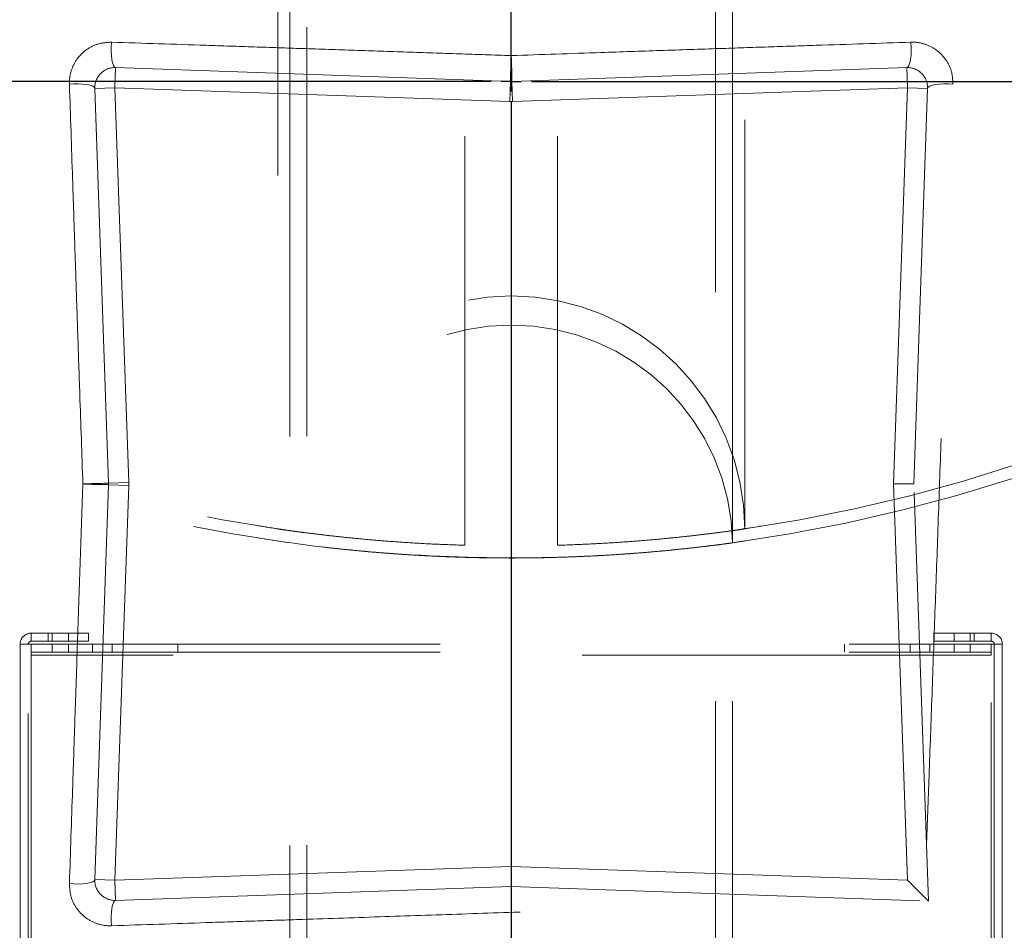
# Model space of a CAD drawing. Units: inches. Extents: x 0.3 to 7.9, y 0.2 to 11.3.
# Drawn here: x 2.4 to 2.7, y 4.2 to 4.4 of the extents above; entities that cross this region are included whole.
import ezdxf

# ---------------------------------------------------------------- set-up
doc = ezdxf.new("R2010")
doc.units = ezdxf.units.IN
doc.header["$MEASUREMENT"] = 0
doc.linetypes.add('HIDDEN', pattern=[0.07500000000000001, 0.05, -0.025])
doc.layers.add('FORMAT', color=7, linetype='Continuous')

# ---------------------------------------------------------------- blocks, each defined once
blk = doc.blocks.new('SW_CENTERMARKSYMBOL_0')
at = {"layer": 'FORMAT', "color": 0}
for p, q in [((0, 0.004921259842519689), (0, 0.5644191925177048)), ((0, 0), (0, 0.002460629921259571)), ((-0.004921259842519689, 0), (-0.5644191925177048, 0)), ((0, 0), (-0.002460629921259571, 0)), ((0, 0), (0, -0.002460629921260118)), ((0, 0), (0.002460629921259571, 0)), ((0.004921259842519689, 0), (0.5644191925177048, 0)), ((0, -0.004921259842519689), (0, -0.5644191925177048))]:
    blk.add_line(p, q, dxfattribs=at)

msp = doc.modelspace()

# ---------------------------------------------------------------- linework, layer by layer
at = {"color": 7, "linetype": 'HIDDEN', "lineweight": 18}
for p, q in [((2.504921165976937, 4.791170463946276), (2.504921165976937, 4.126436113993176)), ((2.509085308920608, 4.791195250402607), (2.509085308920608, 4.126384208199286)), ((2.6090247395687, 4.126436113993176), (2.6090247395687, 4.791179574105962)), ((2.61318888251237, 4.126436113993176), (2.61318888251237, 4.791199516486309)), ((2.504921165976937, 4.657932176985302), (2.504921165976937, 4.265140080874009)), ((2.61318888251237, 4.26513337116547), (2.61318888251237, 4.657932176985302)), ((2.501968410071425, 4.65497942107979), (2.501968410071425, 4.268541502954349)), ((2.547756002198166, 4.264542542668135), (2.547756002198166, 4.65497942107979)), ((2.570354046291142, 4.264542542668135), (2.570354046291142, 4.65497942107979)), ((2.616141638417882, 4.26854156016128), (2.616141638417882, 4.65497942107979)), ((2.462342565345705, 4.381330029389703), (2.462170815854059, 4.376411767445711)), ((2.558883274753008, 4.377958753529921), (2.462342565345705, 4.381330029389703)), ((2.655767483143603, 4.381330029389702), (2.5592267737363, 4.377958753529921)), ((2.655939232635249, 4.376411767445711), (2.655767483143603, 4.381330029389702)), ((2.558883274753008, 4.377958753529921), (2.558711525261361, 4.373040491585929)), ((2.5592267737363, 4.377958753529921), (2.559398523227946, 4.373040491585929)), ((2.457252553910068, 4.376240017954065), (2.462170815854059, 4.376411767445711)), ((2.457252553910068, 4.376240017954065), (2.46062382976985, 4.279699308546762)), ((2.465542091713842, 4.279871058038409), (2.462170815854059, 4.376411767445711)), ((2.462170815854059, 4.376411767445711), (2.558711525261361, 4.373040491585929)), ((2.559398523227946, 4.373040491585929), (2.655939232635249, 4.376411767445711)), ((2.655939232635249, 4.376411767445711), (2.65255596152665, 4.279527559055117)), ((2.655939232635249, 4.376411767445711), (2.66085749457924, 4.376240017954065)), ((2.65748022109505, 4.279527559055117), (2.66085749457924, 4.376240017954065)), ((2.46062382976985, 4.27935580956347), (2.457252553910069, 4.182815100156168)), ((2.46062382976985, 4.279699308546762), (2.465542091713842, 4.279871058038409)), ((2.46062382976985, 4.27935580956347), (2.465542091713842, 4.279184060071825)), ((2.462170815854061, 4.182643350664522), (2.465542091713842, 4.279184060071825)), ((2.65255596152665, 4.279527559055118), (2.65748022109505, 4.279527559055118)), ((2.65255596152665, 4.279527559055117), (2.655939232635248, 4.182643350664522)), ((2.661041673360044, 4.177540909939727), (2.65748022109505, 4.279527559055117)), ((2.61318126889315, 4.265139272395719), (2.61313831075827, 4.26513337116547)), ((2.441669788024181, 4.241075090371127), (2.441669788024181, 4.243043594308135)), ((2.445866047866701, 4.243043594308135), (2.441669788024181, 4.243043594308135)), ((2.445866047866701, 4.241075090371127), (2.445866047866701, 4.243043594308135)), ((2.445866047866701, 4.243043594308135), (2.45570856755174, 4.243043594308135)), ((2.446850299835205, 4.243043594308135), (2.446850299835205, 4.241075090371127)), ((2.450787307709221, 4.241075090371127), (2.450787307709221, 4.243043594308135)), ((2.45570856755174, 4.243043594308135), (2.45570856755174, 4.241075090371127)), ((2.662401480937567, 4.241075090371127), (2.662401480937567, 4.243043594308135)), ((2.662401480937567, 4.243043594308135), (2.672244000622606, 4.243043594308135)), ((2.667322740780087, 4.243043594308135), (2.667322740780087, 4.241075090371127)), ((2.671259748654103, 4.241075090371127), (2.671259748654103, 4.243043594308135)), ((2.672244000622606, 4.243043594308135), (2.672244000622606, 4.241075090371127)), ((2.672244000622606, 4.243043594308135), (2.676440260465126, 4.243043594308135)), ((2.676440260465126, 4.241075090371127), (2.676440260465126, 4.243043594308135)), ((2.438976284087173, 4.240350090371128), (2.438976284087173, 3.92342095651286)), ((2.438976284087173, 4.240350090371128), (2.441669788024182, 4.240350090371128)), ((2.440944788024181, 3.92342095651286), (2.440944788024181, 4.240350090371128)), ((2.445866047866701, 4.241075090371127), (2.441669788024181, 4.241075090371127)), ((2.441669788024181, 4.240350090371128), (2.676440260465126, 4.240350090371127)), ((2.441669788024182, 4.240350090371128), (2.441669788024182, 4.237656586434119)), ((2.45570856755174, 4.241075090371127), (2.445866047866701, 4.241075090371127)), ((2.446850299835205, 4.240350090371128), (2.446850299835205, 4.23838158643412)), ((2.450787307709221, 4.23838158643412), (2.450787307709221, 4.240350090371128)), ((2.456718694037738, 4.240350090371128), (2.456718694037738, 4.23838158643412)), ((2.461512879662077, 4.23838158643412), (2.461512879662077, 4.240350090371128)), ((2.477553868630893, 4.240350090371127), (2.477553868630893, 4.238381586434119)), ((2.640556179858415, 4.240350090371128), (2.640556179858415, 4.23838158643412)), ((2.656597168827231, 4.240350090371128), (2.656597168827231, 4.23838158643412)), ((2.66139135445157, 4.23838158643412), (2.66139135445157, 4.240350090371128)), ((2.672244000622606, 4.241075090371127), (2.662401480937567, 4.241075090371127)), ((2.667322740780087, 4.240350090371128), (2.667322740780087, 4.23838158643412)), ((2.671259748654103, 4.23838158643412), (2.671259748654103, 4.240350090371128)), ((2.672244000622606, 4.241075090371127), (2.676440260465126, 4.241075090371127)), ((2.676440260465126, 4.240350090371127), (2.679133764402134, 4.240350090371127)), ((2.676440260465126, 4.240350090371127), (2.676440260465126, 4.237656586434119)), ((2.677165260465126, 4.240350090371127), (2.677165260465126, 3.92342095651286)), ((2.679133764402134, 4.240350090371127), (2.679133764402134, 3.92342095651286)), ((2.441669788024181, 4.238381586434119), (2.676440260465126, 4.238381586434119)), ((2.676440260465126, 4.237656586434119), (2.441669788024182, 4.237656586434119)), ((2.441669788024182, 4.237656586434119), (2.441669788024182, 3.926114460449868)), ((2.676440260465126, 3.926114460449868), (2.676440260465126, 4.237656586434119)), ((2.559055024244654, 4.186026621773121), (2.462170815854061, 4.182643350664522)), ((2.559055024244667, 4.186026621773121), (2.559055024244667, 4.181102362204721)), ((2.655939232635248, 4.182643350664522), (2.559055024244654, 4.186026621773121)), ((2.457252553910069, 4.182815100156168), (2.462170815854061, 4.182643350664522)), ((2.462170815854061, 4.182643350664522), (2.462342565345707, 4.177725088720531)), ((2.655939232635248, 4.182643350664522), (2.661041673360044, 4.177540909939727)), ((2.462342565345707, 4.177725088720531), (2.559055024244654, 4.181102362204721)), ((2.559055024244654, 4.181102362204721), (2.661041673360044, 4.177540909939727))]:
    msp.add_line(p, q, dxfattribs=at)
at = {"color": 7, "linetype": 'HIDDEN', "lineweight": 18, "flags": 128}
for points in [[(2.461343167045103, 4.387542934295846), (2.46126352753697, 4.386434313250986), (2.461248927544204, 4.385316019278249), (2.461300126249804, 4.38424620239083), (2.461414461379378, 4.38328049184869), (2.461585987636378, 4.382469103500379), (2.461805785850756, 4.381854228616095), (2.462062426765645, 4.38146783998967), (2.462342565345705, 4.381330029389703)], [(2.656766881444205, 4.387542934295846), (2.656846520952338, 4.386434313250986), (2.656861120945103, 4.385316019278249), (2.656809922239503, 4.38424620239083), (2.656695587109931, 4.38328049184869), (2.65652406085293, 4.382469103500379), (2.656304262638552, 4.381854228616095), (2.656047621723662, 4.38146783998967), (2.655767483143603, 4.381330029389702)], [(2.451039649003925, 4.377239416254668), (2.452148270048784, 4.377319055762801), (2.453266564021522, 4.377333655755566), (2.454336380908941, 4.377282457049966), (2.455302091451081, 4.377168121920393), (2.456113479799391, 4.376996595663392), (2.456728354683676, 4.376776797449015), (2.457114743310101, 4.376520156534125), (2.457252553910068, 4.376240017954065)], [(2.667070399485383, 4.377239416254668), (2.665961778440524, 4.377319055762801), (2.664843484467787, 4.377333655755566), (2.663773667580367, 4.377282457049966), (2.662807957038227, 4.377168121920394), (2.661996568689917, 4.376996595663392), (2.661381693805632, 4.376776797449015), (2.660995305179207, 4.376520156534125), (2.66085749457924, 4.376240017954065)], [(2.451039649003926, 4.181815701855566), (2.452148270048785, 4.181736062347434), (2.453266564021523, 4.181721462354668), (2.454336380908942, 4.181772661060267), (2.455302091451082, 4.18188699618984), (2.456113479799392, 4.182058522446841), (2.456728354683677, 4.18227832066122), (2.457114743310102, 4.182534961576109), (2.457252553910069, 4.182815100156168)], [(2.461343167045104, 4.171512183814388), (2.461263527536972, 4.172620804859247), (2.461248927544206, 4.173739098831985), (2.461300126249806, 4.174808915719404), (2.461414461379379, 4.175774626261544), (2.461585987636379, 4.176586014609854), (2.461805785850757, 4.177200889494139), (2.462062426765647, 4.177587278120564), (2.462342565345707, 4.177725088720531)]]:
    msp.add_lwpolyline(points, dxfattribs=at)
at = {"color": 7, "linetype": 'Continuous', "lineweight": 25}
for centre, radius in [((2.559055024244654, 4.377952755905511), 0.5619585625964452), ((2.559055024244654, 4.279527559055118), 0.3936527525161759), ((2.559055024244654, 4.279527559055118), 0.3936367408877075), ((2.559055024244654, 4.279527559055118), 0.3740157480314963), ((2.559055024244654, 4.279527559055118), 0.3223425196850398), ((2.559055024244654, 4.279527559055118), 0.3193897637795282), ((2.559055024244654, 4.279527559055118), 0.3164370078740162), ((2.559055024244654, 4.279527559055118), 0.3159448818897692), ((2.559055024244654, 4.279527559055118), 0.3061023622047294)]:
    msp.add_circle(centre, radius, dxfattribs=at)
at = {"color": 7, "linetype": 'HIDDEN', "lineweight": 18}
for centre, radius in [((2.559055024244654, 4.377952755905511), 0.5354330708661417), ((2.559055024244654, 4.377952755905511), 0.4921259842519681), ((2.559055024244654, 4.279527559055118), 0.3861260856256425), ((2.559055024244654, 4.279527559055118), 0.3757044574336001), ((2.559055024244654, 4.279527559055118), 0.3592519685039361), ((2.559055024244655, 4.279527559055118), 0.3425196850393699), ((2.559055024244654, 4.279527559055118), 0.3397351005631775), ((2.559055024244654, 4.279527559055118), 0.3368075703720637), ((2.559055024244655, 4.279527559055118), 0.3287401574803148), ((2.559055024244655, 4.279527559055118), 0.3272808394792834), ((2.559055024244655, 4.279527559055118), 0.3185557115204132), ((2.559055024244655, 4.279527559055118), 0.3175784715040813), ((2.559055024244655, 4.279527559055118), 0.3174212598425195), ((2.559055024244654, 4.279527559055118), 0.3129565090017641), ((2.559055024244654, 4.279527559055118), 0.3110236220472498), ((2.559055024244654, 4.279527559055118), 0.3100039705140833), ((2.559055024244654, 4.279527559055118), 0.307614139722137), ((2.559055024244654, 4.279527559055118), 0.3046616012344554), ((2.559055024244654, 4.279527559055118), 0.3026574803149611), ((2.559055024244654, 4.279527559055118), 0.2980289037566637), ((2.559055024244654, 4.279527559055118), 0.2967519685039375), ((2.559055024244654, 4.279527559055118), 0.2943517134485543), ((2.559055024244654, 4.279527559055118), 0.2937992125984255)]:
    msp.add_circle(centre, radius, dxfattribs=at)
at = {"color": 7, "linetype": 'Continuous', "lineweight": 25}
for radius, start, end in [(0.5831692913385831, 95.32626359651965, 264.6737364034812), (0.5831692913385828, 275.3262635965205, 84.6737364034804)]:
    msp.add_arc((2.559055024244654, 4.377952755905511), radius, start, end, dxfattribs=at)
at = {"color": 7, "linetype": 'HIDDEN', "lineweight": 18}
for centre, radius, start, end in [((2.559055024244654, 4.279527559055118), 0.3061023622047298, 111.7200505259166, 158.2799494740832), ((2.559055024244654, 3.997737925693099), 0.4399606299212568, 54.90428441112263, 125.0957155888774), ((2.559055024244654, 3.993562098245147), 0.4429133858267681, 54.70560532333953, 125.2943946766605), ((2.72569754542847, 4.376553523101815), 0.1668201893463215, 177.3554201601394, 179.5173562307129), ((2.392412503057533, 4.376553523101748), 0.1668201893496259, 0.4826437693004041, 2.644579839831105), ((2.462170815854059, 4.376411767445711), 0.004921259842519891, 88.000000000002, 182.000000000004), ((2.655939232635249, 4.376411767445711), 0.004921259842519446, 357.9999999999975, 91.99999999999837), ((2.559055024244654, 4.382877015473913), 0.004921259842519891, 267.9999999999977, 271.9999999999936), ((2.559055024244654, 4.382877015473913), 0.009842519685039781, 267.9999999999977, 271.9999999999988), ((2.559055024244654, 4.657932176985302), 0.396504623246275, 229.8040571380609, 262.1541427936306), ((2.559055024244654, 4.657932176985302), 0.393551867340763, 230.0033273413852, 261.6595671502766), ((2.559055024244654, 4.657932176985302), 0.3965046232462744, 277.845857206371, 310.1959428619408), ((2.559055024244654, 4.657932176985302), 0.3935518673407628, 278.3404328497249, 309.9966726586164), ((2.559055024244654, 4.268407217031679), 0.05708661417322883, 0.1359223834342596, 179.8640776165657), ((2.559055024244654, 4.264231389583727), 0.05413385826771658, 0.9609566709855442, 179.0390433290145), ((2.462029060197974, 4.112885037869788), 0.1668201893478337, 90.48264376928897, 92.64457983984275), ((2.462029060198107, 4.446170080244481), 0.1668201893518705, 267.3554201601765, 269.5173562306779), ((2.455705567825858, 4.279527559055117), 0.004921259842519891, 357.9999999999976, 1.999999999992826), ((2.455705567825858, 4.279527559055117), 0.009842519685039306, 358.0000000000027, 1.999999999998083), ((2.441669788024181, 4.240350090371128), 0.002693503937007513, 89.99999999999056, 180), ((2.676440260465126, 4.240350090371128), 0.002693503937007957, 0, 90), ((2.441669788024181, 4.240350090371128), 0.0007249999999996426, 90, 180), ((2.676440260465126, 4.240350090371128), 0.0007249999999996426, 0, 90), ((2.462170815854061, 4.182643350664522), 0.004921259842519891, 177.9999999999968, 271.9999999999991)]:
    msp.add_arc(centre, radius, start, end, dxfattribs=at)
at = {"color": 7, "linetype": 'Continuous', "lineweight": 25}
msp.add_open_spline([(2.55905502424466, 3.828248031496062), (2.566441407680865, 3.828333865850385), (2.581212708206273, 3.82850551751917), (2.603526274174399, 3.829907720203307), (2.626011789608077, 3.832178620792416), (2.648753178234265, 3.835452582810008), (2.669958124012105, 3.839415490621887), (2.689574765194228, 3.843860200962588), (2.707629806183399, 3.848596915744185), (2.72566348288607, 3.853989779983034), (2.743650040851774, 3.860052343382042), (2.762386428797325, 3.867098547236221), (2.781783271177968, 3.875230069557015), (2.801810055332898, 3.884588148269986), (2.821544853179073, 3.894796104255503), (2.840953261859572, 3.90585472786547), (2.860009073326378, 3.917767449457014), (2.878628142961761, 3.930493473236111), (2.896788520832863, 3.944037263555283), (2.9144046548965, 3.958340843790454), (2.931447890884691, 3.973388573422471), (2.947865568911425, 3.9891419712271), (2.963619024246524, 4.005559673215531), (2.978666662191143, 4.022602839554781), (2.99297029375369, 4.040218933136398), (3.006514134013258, 4.05837941522715), (3.019240146910441, 4.076998426070518), (3.031152919598606, 4.096054272410672), (3.042211471138728, 4.115462601318669), (3.05241947849888, 4.13519735474487), (3.06177760566659, 4.155224315293954), (3.070576749295551, 4.176213563985328), (3.078736890226737, 4.198225562078701), (3.086091114287734, 4.22111096531792), (3.092389463914878, 4.244099233403937), (3.097621317403061, 4.267027817093471), (3.101798183844128, 4.289750981599585), (3.104967347243972, 4.312205966977633), (3.107169974291621, 4.334283978347192), (3.108473026838976, 4.356190728434727), (3.108905728153168, 4.37808440439661), (3.108462516615332, 4.400110267461026), (3.107111038811571, 4.422423827094188), (3.104826173409679, 4.44490947341045), (3.101556022619072, 4.467650909789845), (3.097592116817131, 4.488855855703923), (3.09314762092395, 4.508472496859072), (3.08841085295056, 4.526527537854973), (3.083018003270159, 4.54456121455424), (3.076955435934926, 4.562547772519559), (3.069909233174448, 4.581284160462919), (3.061777710518174, 4.600681002840835), (3.052419631897956, 4.620707787000116), (3.042211675882688, 4.640442584850879), (3.03115305228093, 4.659850993531196), (3.01924033068883, 4.678906804993373), (3.006514306912364, 4.697525874621608), (2.992970516594969, 4.715686252491249), (2.978666936364298, 4.733302386554016), (2.963619206732321, 4.750345622542201), (2.947865808921739, 4.766763300573463), (2.9314481069284, 4.782516755913242), (2.91440494058576, 4.797564393861502), (2.896788847000771, 4.811868025423435), (2.878628364913326, 4.825411865681684), (2.860009354072026, 4.838137878576365), (2.840953507736272, 4.850050651259849), (2.821545178826752, 4.861109202801548), (2.801810425399688, 4.871317210163162), (2.781783464851938, 4.880675337330993), (2.760794216170243, 4.889474480954412), (2.738782218081886, 4.897634621880051), (2.715896814847543, 4.904988845941392), (2.6929085467581, 4.911287195577938), (2.669979963050603, 4.916519049068151), (2.64725679852227, 4.920695915507235), (2.624801813139293, 4.923865078911021), (2.602723801778368, 4.926067705952639), (2.580817051707988, 4.927370758497588), (2.558923375748334, 4.92780345981413), (2.536897512688984, 4.927360248277934), (2.514583953046801, 4.926008770472403), (2.492098306724264, 4.923723905067734), (2.469356870334151, 4.920453754277138), (2.448151924415868, 4.916489848470556), (2.428535283263883, 4.912045352579515), (2.410480242269883, 4.907308584605262), (2.392446565575877, 4.901915734922208), (2.374460007613179, 4.89585316758898), (2.355723619675993, 4.88880696483088), (2.336326777305933, 4.880675442177222), (2.316299993139302, 4.871317363554022), (2.296565195280656, 4.861109407533228), (2.277156786600607, 4.850050783934004), (2.258100975137785, 4.838138062337259), (2.239481905515517, 4.825412038560343), (2.221321527644714, 4.811868248244615), (2.203705393590722, 4.797564668020334), (2.186662157607972, 4.782516938393175), (2.170244479577939, 4.76676354058386), (2.154491024239089, 4.750345838591261), (2.139443386293413, 4.733302672251357), (2.125139754732842, 4.715686578670206), (2.111595914474526, 4.697526096581345), (2.098869901577309, 4.678907085738133), (2.086957128889677, 4.65985123939889), (2.07589857735031, 4.640442910492354), (2.065690569992199, 4.62070815706906), (2.056332442825444, 4.600681196520359), (2.0475332991993, 4.579691947840388), (2.039373158269189, 4.557679949749295), (2.032018934208621, 4.534794546510221), (2.025720584572105, 4.511806278413204), (2.020488731081443, 4.488877694707822), (2.016311864643783, 4.466154530187761), (2.01314270124129, 4.443699544807647), (2.010940074197086, 4.421621533443274), (2.009637021650855, 4.399714783368683), (2.00920432033604, 4.377821107409095), (2.009647531874009, 4.355795244349993), (2.010999009678093, 4.333481684712174), (2.0132838750802, 4.310996038392513), (2.016554025871299, 4.288254602005752), (2.020517931677452, 4.26704965608736), (2.024962427569525, 4.247433014933302), (2.029699195542958, 4.229377973939202), (2.035092045224418, 4.211344297244023), (2.041154612558312, 4.193357739280514), (2.048200815317748, 4.174621351340827), (2.056332337972754, 4.155224508967728), (2.065690416593722, 4.135197724805973), (2.075898372610224, 4.115462926953491), (2.086956996210766, 4.096054518273795), (2.09886971780647, 4.076998706808561), (2.111595741584242, 4.05837963718021), (2.125139531902181, 4.040219259308305), (2.139443112132229, 4.02260312524997), (2.154490841760934, 4.005559889265212), (2.170244239567515, 3.989142211237503), (2.186661941557298, 3.973388755901733), (2.203705107895553, 3.958341117957561), (2.22132120147456, 3.944037486397527), (2.239481683564456, 3.93049364613849), (2.258100694407627, 3.917767633242555), (2.277156540748261, 3.905854860546251), (2.29656486965754, 3.894796309031606), (2.316299623086502, 3.884588301575062), (2.336326583636048, 3.875230174760566), (2.357315832327299, 3.866431029771032), (2.379327830420068, 3.858270894401564), (2.402213233665368, 3.850916649331307), (2.425201501766344, 3.84461837646182), (2.448130085423033, 3.839386240820427), (2.470853250055364, 3.835210400091908), (2.493308289659049, 3.832037540152413), (2.515386431356266, 3.829848357956165), (2.537293175356316, 3.828496341406076), (2.551800580557471, 3.828330807103429), (2.55905502424466, 3.828248031496062)], degree=3, knots=[0, 0, 0, 0, 0.006415691859646573, 0.01283011007426613, 0.01941281449001774, 0.02604253356583493, 0.03278174738763476, 0.03814559763305016, 0.04351111628650418, 0.04899278720766666, 0.05449264547800219, 0.05999534289625851, 0.06637751942876252, 0.07275722332816859, 0.07919187640952943, 0.08567227565546648, 0.09215546305098914, 0.09870753805814599, 0.1052569322559113, 0.1118287163012747, 0.118413087086729, 0.1250003793994629, 0.1315875244596093, 0.1381719443504531, 0.1447437289196538, 0.1512930742741175, 0.15784529575027, 0.1643283382175955, 0.1708087857936591, 0.1772434403834191, 0.1836230967073636, 0.1900054159114441, 0.1970077192032843, 0.2040085646150743, 0.2108791460939905, 0.2177058284952478, 0.2244309623517159, 0.2309421800655594, 0.2373990264704513, 0.2436987816178383, 0.2499999997586093, 0.2564155795394222, 0.262830067740451, 0.2694128144891755, 0.2760425335650214, 0.2827817473900572, 0.2881455976364958, 0.2935111162866922, 0.2989927872100406, 0.3044926454806698, 0.3099953428955203, 0.3163775194290642, 0.322757223328125, 0.3291918764129454, 0.335672275660956, 0.3421554630502661, 0.34870753805752, 0.3552569322552468, 0.361828716298586, 0.3684130870830675, 0.3750003793987308, 0.3815875244633413, 0.3881719443526977, 0.3947437289231945, 0.4012930742797933, 0.4078452957495441, 0.414328338218403, 0.4208087857939516, 0.4272434403845421, 0.4336230967094165, 0.4400054159107213, 0.4470077191947578, 0.4540085646113889, 0.4608791460894355, 0.4677058284917241, 0.4744309623634894, 0.4809421800797444, 0.4873990264716427, 0.4936987816215844, 0.4999999997578631, 0.5064155795387387, 0.5128300677397378, 0.5194128144963129, 0.5260425335700347, 0.5327817473985356, 0.5381455976479588, 0.54351111628864, 0.5489927872170695, 0.5544926454884324, 0.5599953428947856, 0.5663775194303294, 0.5727572233287231, 0.5791918764190805, 0.5856722756705245, 0.5921554630495567, 0.598707538066221, 0.605256932260803, 0.6118287162978472, 0.6184130870823288, 0.6250003793979919, 0.631587524461066, 0.6381719443509336, 0.6447437289192037, 0.6512930742741787, 0.6578452957487948, 0.6643283382170486, 0.6708087857928032, 0.6772434403805162, 0.683623096703747, 0.6900054159099599, 0.6970077191903028, 0.7040085646092524, 0.71087914609233, 0.717705828493638, 0.724430962359667, 0.7309421800753276, 0.7373990264709586, 0.7436987816209816, 0.7499999997571323, 0.7564155795379451, 0.762830067738974, 0.7694128144917572, 0.7760425335665088, 0.7827817473949389, 0.7881455976434364, 0.793511116287065, 0.7989927872133943, 0.8044926454844799, 0.809995342894047, 0.8163775194291015, 0.8227572233276574, 0.8291918764136943, 0.8356722756628173, 0.8421554630487982, 0.8487075380621649, 0.8552569322578529, 0.8618287162989653, 0.8684130870843733, 0.8750003793972525, 0.8815875244590791, 0.8881719443493618, 0.8947437289165185, 0.9012930742705223, 0.9078452957480502, 0.9143283382146397, 0.9208087857909505, 0.927243440382329, 0.9336230967068349, 0.9400054159092317, 0.9470077192021488, 0.954008564613267, 0.9608791460997373, 0.9677058284988481, 0.9744309623526514, 0.9809421800671011, 0.9873990744400125, 0.9936988935227299, 1, 1, 1, 1], dxfattribs=at)
at = {"color": 7, "linetype": 'HIDDEN', "lineweight": 18}
for points, knots in [([(2.559055024244652, 4.604330708661417), (2.564621309769408, 4.60424810835445), (2.575801974804504, 4.604082194054889), (2.592690467826391, 4.602723730183122), (2.609759847036426, 4.600508809437146), (2.626989902435457, 4.597309563754965), (2.644299386368469, 4.593116413120581), (2.661575795075362, 4.587905479036653), (2.678066411506612, 4.581905803524065), (2.69364990312114, 4.575280838064895), (2.708375000422578, 4.568128051949943), (2.722796075279724, 4.560200858998718), (2.736917193170551, 4.551472632203646), (2.750622514552989, 4.542001365723058), (2.763891776217533, 4.531782293039287), (2.776640104753909, 4.520874494935218), (2.788827911087352, 4.509300196192908), (2.80040207865582, 4.497112507980949), (2.811309980267428, 4.484364037644704), (2.821528934606581, 4.471094906954382), (2.831000288624319, 4.457389435601848), (2.839728412027261, 4.443268459390886), (2.847655674534113, 4.428847228934241), (2.854808378218602, 4.41412228179719), (2.861433374793262, 4.398538633613648), (2.86743309554356, 4.382048098721862), (2.872643736531274, 4.364771543168138), (2.876837934869467, 4.347462089278642), (2.880033366964144, 4.330232020013781), (2.882261919661896, 4.313162743501537), (2.883570983868378, 4.296274384144165), (2.884001153223113, 4.279527391550608), (2.88357098229518, 4.262780481577634), (2.882261858085396, 4.245891988018055), (2.880033335944838, 4.228822736367767), (2.876837833407214, 4.211592680828894), (2.872643656756878, 4.194283196933275), (2.867433004696061, 4.177006788220181), (2.861433254388537, 4.160516171794856), (2.854808306908172, 4.14493268017994), (2.84765551614462, 4.130207582879145), (2.83972832445629, 4.115786508020351), (2.831000097319033, 4.101665390127343), (2.821528830931785, 4.087960068744133), (2.811309758219971, 4.0746908070779), (2.800401960123251, 4.06194247854413), (2.788827661379113, 4.04975467220933), (2.77663997317008, 4.038180504642969), (2.763891502834429, 4.027272603032367), (2.750622372144276, 4.01705364869479), (2.73691690079584, 4.00758229467822), (2.722795924584045, 3.998854171274294), (2.70837469413101, 3.990926908769374), (2.693649746990326, 3.98377420508322), (2.678066098810937, 3.97714920850948), (2.661575563915521, 3.97114948775746), (2.644299008362072, 3.965938846769439), (2.626989554467535, 3.961744648429607), (2.609759485201738, 3.958549216335755), (2.592690208686492, 3.956320663637408), (2.575801849330182, 3.955011599430703), (2.559054856731652, 3.954581430076818), (2.542307946759376, 3.955011601004546), (2.525419453196352, 3.956320725216262), (2.508350201551727, 3.958549247355474), (2.49112014601531, 3.961744749893915), (2.473810662124583, 3.965938926542821), (2.456534253410998, 3.971149578602658), (2.440043636986412, 3.97714932891048), (2.424460145370239, 3.983774276391535), (2.409735048069523, 3.990927067154748), (2.395313973209857, 3.998854258843004), (2.381192855316635, 4.007582485980953), (2.367487533933342, 4.017053752368451), (2.354218272264966, 4.027272825081927), (2.341469943731113, 4.038180623177764), (2.329282137394994, 4.049754921924547), (2.317707969831206, 4.061942610132242), (2.306800068218554, 4.074691080469448), (2.296581113882295, 4.08796021115717), (2.287109759865679, 4.101665682506992), (2.278381636464147, 4.115786658717248), (2.270454373958283, 4.130207889169901), (2.263301670271995, 4.144932836309276), (2.256676673698487, 4.160516484490435), (2.250676952947232, 4.177007019384931), (2.245466311959086, 4.1942835749367), (2.241272113620549, 4.211593028828652), (2.238076681525284, 4.228823098094352), (2.23584812882737, 4.245892374608621), (2.234539064620995, 4.262780733966206), (2.23410889526619, 4.279527726559883), (2.234539066194129, 4.296274636533449), (2.235848190404212, 4.313163130094404), (2.238076712544135, 4.330232381743978), (2.241272215082835, 4.347462437281314), (2.245466391733065, 4.364771921176627), (2.25067704379195, 4.382048329891182), (2.256676794101562, 4.398538946317621), (2.263301741583021, 4.414122437930774), (2.270454532344719, 4.42884753523134), (2.278381724031683, 4.44326861008954), (2.287109951170065, 4.457389727982476), (2.296581217558343, 4.471095049366117), (2.306800290269831, 4.48436431103299), (2.317708088365826, 4.497112639566611), (2.329282387108822, 4.509300445900031), (2.341470075318418, 4.520874613463532), (2.354218545654015, 4.531782515082264), (2.367487676344608, 4.542001469398072), (2.381193147698249, 4.551472823507668), (2.395314123909797, 4.560200946569244), (2.409735354363125, 4.568128210337981), (2.424460301499519, 4.575280909379949), (2.440043949684048, 4.581905923910314), (2.456534484577773, 4.58790556995575), (2.473811040146126, 4.593116492622273), (2.491120493997653, 4.597309666191413), (2.508350563399237, 4.600508836856301), (2.525419712339902, 4.602723771869321), (2.542308072233753, 4.604082134079893), (2.553488651545258, 4.604248087133424), (2.559055024244652, 4.604330708661417)], [0, 0, 0, 0, 0.008182542545504504, 0.01643578413824419, 0.02489248558077087, 0.03347867707268089, 0.04218653887469648, 0.0510639083820922, 0.05999449801101171, 0.06797169987798649, 0.07594865017430527, 0.08405189052079053, 0.09215487532556749, 0.1003443753157032, 0.1085336170480728, 0.1167669385337484, 0.125000000379011, 0.1332333218673175, 0.1414663837090144, 0.149655883700047, 0.1578451254287823, 0.1659483657719594, 0.1740513505756769, 0.1820285524409439, 0.1900055027332354, 0.1989363338053222, 0.2078135839494094, 0.2165215272306587, 0.2251077202820683, 0.2335643396248403, 0.2418175164906261, 0.250000000373899, 0.2581827308437518, 0.2664357841386755, 0.2748924855814948, 0.2834786770775601, 0.2921865388776237, 0.3010639083832641, 0.3099944980109941, 0.3179716998749424, 0.325948650174305, 0.3340518905207125, 0.342154875325557, 0.3503443753191898, 0.3585336170480822, 0.3667669385385146, 0.3750000003790037, 0.3832333218688355, 0.3914663837090151, 0.3996558836982448, 0.4078451254287663, 0.4159483657660369, 0.4240513505756666, 0.4320285524348842, 0.4400055027332193, 0.4489363337991515, 0.4578135839492379, 0.466521527230378, 0.4751077202836479, 0.4835643396257862, 0.491817516494875, 0.5000000003739018, 0.5081827308519989, 0.5164357841418538, 0.5248924855867935, 0.5334786770772957, 0.5421865388774608, 0.5510639083811325, 0.5599944980109859, 0.5679716998738773, 0.5759486501742922, 0.5840518905203901, 0.5921548753255509, 0.6003443753199692, 0.608533617048072, 0.616766938542518, 0.6250000003790062, 0.6332333218728864, 0.641466383709005, 0.6496558837019817, 0.6578451254287679, 0.6659483657677211, 0.6740513505756516, 0.6820285524351067, 0.6900055027332167, 0.6989363338013802, 0.7078135839478402, 0.716521527228055, 0.7251077202817492, 0.7335643396246431, 0.7418175164909917, 0.7500000003738849, 0.7581827308437379, 0.7664357841399023, 0.7748924855835483, 0.7834786770763604, 0.7921865388768965, 0.8010639083849316, 0.8099944980109913, 0.8179716998767159, 0.8259486501742781, 0.8340518905192652, 0.8421548753255466, 0.8503443753199122, 0.8585336170480605, 0.8667669385389357, 0.8750000003789925, 0.8832333218656417, 0.8914663837089836, 0.8996558836996198, 0.9078451254287669, 0.9159483657728761, 0.9240513505756499, 0.9320285524360413, 0.9400055027332054, 0.9489363338059995, 0.9578135839526138, 0.9665215272360115, 0.9751077202829902, 0.9835643396253834, 0.9918173281851654, 1, 1, 1, 1]), ([(2.559055024244652, 4.600044283760751), (2.564547938137958, 4.599962752448479), (2.575580966856771, 4.599798989220573), (2.592246450304675, 4.598458553977186), (2.609090336285965, 4.596272849352035), (2.626093020674015, 4.593115898615117), (2.643174041584667, 4.588978062177177), (2.660222599538677, 4.583835908096002), (2.676495508418824, 4.577915439532847), (2.691873500340245, 4.571377854948879), (2.706404121458799, 4.564319550602512), (2.720635036062666, 4.556496902410452), (2.734569656913733, 4.547883965013312), (2.748094258249696, 4.538537603718541), (2.76118827545127, 4.528453509651771), (2.773768505249482, 4.517689558850944), (2.785795351842769, 4.506268136362042), (2.797216905510499, 4.494241171644624), (2.807980752787985, 4.481661083650422), (2.818064965250072, 4.468566935472778), (2.827411238823759, 4.455042484108332), (2.836024280294337, 4.441107721574251), (2.843846856421366, 4.426876962565456), (2.850905252427649, 4.412346191281414), (2.857442770200423, 4.396968355927481), (2.863363342042446, 4.380695365513474), (2.868505229234587, 4.363646954410252), (2.872644055220841, 4.346565903460148), (2.875797387198943, 4.329563232938112), (2.877996499345466, 4.312719244252017), (2.879288347449354, 4.296053627136529), (2.879712841424509, 4.279527726560311), (2.879288349022835, 4.263001743365357), (2.87799656092285, 4.246336260456198), (2.875797418217354, 4.229492246907038), (2.872644156685995, 4.212489562655326), (2.868505309008698, 4.195408541702371), (2.863363432886069, 4.178359983760408), (2.857442890604073, 4.162087074880929), (2.850905323738704, 4.146709082963186), (2.843847014812001, 4.132178461843783), (2.836024367865737, 4.117947547235935), (2.827411430130966, 4.104012926385765), (2.818065068926034, 4.090488325051276), (2.807980974840278, 4.077394307853269), (2.797217024046195, 4.064814078054697), (2.785795601557554, 4.052787231463524), (2.773768636836826, 4.041365677790822), (2.761188548841503, 4.030601830513262), (2.748094400661959, 4.020517618048883), (2.73456994929833, 4.011171344476232), (2.720635186764445, 4.002558303006889), (2.706404427757663, 3.994735726879765), (2.691873656472819, 3.987677330872119), (2.676495821119465, 3.981139813100337), (2.660222830706266, 3.97521924125935), (2.64317441960796, 3.970077354066718), (2.626093368655048, 3.965938528081317), (2.609090698129942, 3.96278519609951), (2.592246709432219, 3.960586083952061), (2.575581092318095, 3.959294235851506), (2.559055191743095, 3.958869741874875), (2.542529208554589, 3.959294234277766), (2.525863725644518, 3.96058602237668), (2.509019712093787, 3.962785165081867), (2.49201702784223, 3.965938426615348), (2.474936006889803, 3.970077274291863), (2.457887448948815, 3.975219150413451), (2.44161454006754, 3.981139692696946), (2.426236548149995, 3.987677259562215), (2.411705927029242, 3.994735568489849), (2.397475012424236, 4.002558215435152), (2.383540391570224, 4.011171153172258), (2.370015790236507, 4.020517514375526), (2.356921773035774, 4.030601608465203), (2.344341543241617, 4.041365559257441), (2.332314696648998, 4.052786981746066), (2.320893142979531, 4.064813946463649), (2.310129295702825, 4.077394034458051), (2.300045083239852, 4.090488182637299), (2.290698809667699, 4.104012633998408), (2.282085768197135, 4.117947396533039), (2.274263192070793, 4.132178155539347), (2.267204796062132, 4.146708926826279), (2.2606672782904, 4.162086762179007), (2.254746706448324, 4.178359752594197), (2.249604819255606, 4.195408163694936), (2.245465993268913, 4.212489214649173), (2.242312661289478, 4.229491885173869), (2.240113549141984, 4.246335873866282), (2.238821701040978, 4.263001490979413), (2.238397207064565, 4.279527391553893), (2.238821699466594, 4.296053374745369), (2.240113487566611, 4.312718857655526), (2.242312630271768, 4.329562871205018), (2.245465891804108, 4.346565555456013), (2.249604739480987, 4.363646576408107), (2.254746615602651, 4.380695134350248), (2.260667157886843, 4.396968043232984), (2.267204724751917, 4.412346035150725), (2.274263033680806, 4.426876656273205), (2.282085680625746, 4.441107570877342), (2.290698618361437, 4.455042191729319), (2.300044979564549, 4.468566793060557), (2.310129073652118, 4.481660810260737), (2.320893024444784, 4.494241040057743), (2.332314446937635, 4.506267886652835), (2.344341411656278, 4.517689440321876), (2.356921499653231, 4.528453287606784), (2.370015647829507, 4.538537500041969), (2.383540099191647, 4.547883773706412), (2.397474861723883, 4.55649681483849), (2.4117056207304, 4.564319392212481), (2.426236392016368, 4.571377783633604), (2.441614227366792, 4.577915319145672), (2.457887217784811, 4.583835817175737), (2.474935628875437, 4.588977982674803), (2.492016679868453, 4.593115796177815), (2.509019350254602, 4.596272821932804), (2.525863466507252, 4.598458512290986), (2.542529083083597, 4.599799049195513), (2.553562197526244, 4.59996277366949), (2.559055024244652, 4.600044283760751)], [0, 0, 0, 0, 0.00818267267980873, 0.01643565954729336, 0.02489227834087229, 0.03347847139782661, 0.04218641522607024, 0.05106366457404289, 0.05999449726181702, 0.06797144587421702, 0.07594864941933015, 0.08405163250920243, 0.0921548745661839, 0.100344114566535, 0.108533616285955, 0.1167666763943961, 0.1249999996159422, 0.133233059718797, 0.1414663829468719, 0.1496556229469816, 0.1578451246694123, 0.1659481077684359, 0.1740513498207089, 0.1820282984388549, 0.1900055019840383, 0.1989360900017823, 0.2078134603040811, 0.2165213215612975, 0.2251075130386503, 0.2335642150317751, 0.2418172674995877, 0.2499999996211117, 0.2581824818573235, 0.2664356595458306, 0.2748922783384434, 0.2834784713992581, 0.2921864152269264, 0.3010636645784086, 0.3099944972618047, 0.3179714458688552, 0.3259486494193077, 0.334051632509871, 0.3421548745661872, 0.3503441145662802, 0.3585336162859296, 0.3667666763851958, 0.374999999615922, 0.383233059714408, 0.3914663829468596, 0.3996556229481406, 0.407845124669407, 0.4159481077664904, 0.4240513498206887, 0.4320282984363176, 0.4400055019840311, 0.4489360900003458, 0.4578134602999654, 0.4665213215544478, 0.4751075130410124, 0.4835642150331915, 0.4918172675099554, 0.4999999996211108, 0.5081824818570311, 0.5164356595466053, 0.5248922783397381, 0.5334784714011443, 0.5421864152280561, 0.5510636645787342, 0.5599944972618046, 0.5679714458732608, 0.5759486494193086, 0.5840516325122831, 0.5921548745661819, 0.6003441145730248, 0.6085336162859422, 0.6167666763919406, 0.6249999996159166, 0.6332330597160029, 0.6414663829468584, 0.6496556229462569, 0.6578451246693923, 0.6659481077630065, 0.674051349820683, 0.6820282984351079, 0.6900055019840224, 0.6989360899994557, 0.7078134603020768, 0.7165213215579697, 0.7251075130424528, 0.733564215034053, 0.7418172675057034, 0.7499999996211, 0.7581824818571217, 0.7664356595467318, 0.7748922783399528, 0.7834784713994504, 0.7921864152270363, 0.8010636645785787, 0.8099944972617967, 0.8179714458746394, 0.8259486494193042, 0.8340516325154009, 0.8421548745661785, 0.8503441145693054, 0.8585336162859197, 0.8667666763893893, 0.8749999996159163, 0.883233059722452, 0.89146638294686, 0.8996556229506679, 0.9078451246693868, 0.915948107765255, 0.9240513498206787, 0.9320282984355002, 0.9400055019840123, 0.9489360899971533, 0.9578134603024593, 0.9665213215586124, 0.9751075130416484, 0.9835642150335663, 0.9918174583186887, 1, 1, 1, 1]), ([(2.451039649003925, 4.377239416254668), (2.451037676565143, 4.377315115720601), (2.451008786935027, 4.378423859672868), (2.451328410834696, 4.380591133606011), (2.452761898354599, 4.383484062489403), (2.455084062528842, 4.385809959360127), (2.458082822067928, 4.387346414463934), (2.46025723215088, 4.387477478724618), (2.461343167045103, 4.387542934295846)], [0, 0, 0, 0, 0.01426592165397269, 0.2089480310382087, 0.400274847463979, 0.5956206810797271, 0.7980465523222208, 1, 1, 1, 1]), ([(2.559055024244654, 4.384250646398473), (2.554799239539568, 4.384398030269513), (2.546287640569059, 4.384692799035308), (2.533521355321391, 4.385127571912567), (2.520769809721106, 4.385557786159056), (2.508320502099333, 4.385974789572815), (2.496199949528874, 4.386379420077695), (2.480571567938429, 4.386900449838204), (2.469014311259287, 4.387286616000981), (2.461343167045103, 4.387542934295846)], [0, 0, 0, 0, 0.1290947571563418, 0.2581904109944658, 0.3878949675733865, 0.517601152804855, 0.6389131152476548, 0.7603281086778069, 1, 1, 1, 1]), ([(2.656766881444205, 4.387542934295846), (2.649058901845241, 4.387285384664719), (2.637484729521556, 4.386898652477084), (2.621855787505951, 4.38637761792352), (2.60918790618958, 4.385954729344665), (2.595569051996048, 4.38549826279319), (2.578569958385767, 4.384924551494196), (2.566374813108521, 4.384503419120088), (2.559055024244654, 4.384250646398473)], [0, 0, 0, 0, 0.2408249494526249, 0.3616186873641368, 0.4824112964773041, 0.6300846854823728, 0.7779688607045845, 1, 1, 1, 1]), ([(2.656766881444205, 4.387542934295846), (2.656842580910138, 4.387544906734627), (2.657951324862405, 4.387573796364742), (2.660118598795549, 4.387254172465076), (2.663011527678941, 4.385820684945172), (2.665337424549663, 4.383498520770928), (2.666873879653471, 4.380499761231842), (2.667004943914156, 4.378325351148891), (2.667070399485383, 4.377239416254668)], [0, 0, 0, 0, 0.01426592165395662, 0.2089480310382202, 0.4002748474639987, 0.5956206810797401, 0.7980465523222376, 1, 1, 1, 1]), ([(2.451039649003925, 4.377239416254668), (2.451297198635051, 4.369531436655706), (2.451683930822686, 4.357957264332025), (2.452204965376251, 4.342328322316424), (2.452627853955105, 4.329660441000054), (2.45308432050658, 4.316041586806521), (2.453658031805575, 4.299042493196234), (2.454079164179683, 4.286847347918985), (2.454331936901298, 4.279527559055117)], [0, 0, 0, 0, 0.2408249494525525, 0.361618687364028, 0.4824112964771588, 0.6300846854822756, 0.7779688607045356, 1, 1, 1, 1]), ([(2.660581454396137, 4.190719856755782), (2.660792323463848, 4.196499081279785), (2.661243814952504, 4.208872971447467), (2.661943236790476, 4.228051709424857), (2.662671005731915, 4.248173993612997), (2.663397570303866, 4.268567130368036), (2.664113598758105, 4.289169671363711), (2.664819813395161, 4.309912982241723), (2.665414084851566, 4.327619266687305), (2.665903850705903, 4.342291583046084), (2.666424911237418, 4.357920966579237), (2.666812045554881, 4.369507288798293), (2.667070399485383, 4.377239416254668)], [0, 0, 0, 0, 0.09404001031620317, 0.2013489446875382, 0.3087243638040004, 0.4160165826242436, 0.5262396395953748, 0.6365552771171613, 0.7467923161534951, 0.8099964788083795, 0.873201226822656, 1, 1, 1, 1]), ([(2.454331936901298, 4.279527559055117), (2.454184553030258, 4.275271774350031), (2.453889784264462, 4.266760175379521), (2.453455011387204, 4.253993890131855), (2.453024797140715, 4.241242344531569), (2.452607793726956, 4.228793036909797), (2.452203163222077, 4.216672484339338), (2.451682133461568, 4.201044102748892), (2.45129596729879, 4.189486846069751), (2.451039649003926, 4.181815701855566)], [0, 0, 0, 0, 0.1290947571563393, 0.2581904109944607, 0.387894967573379, 0.5176011528048446, 0.6389131152476492, 0.7603281086778058, 1, 1, 1, 1]), ([(2.517222435634559, 4.266615791803982), (2.512263723478183, 4.267170114717626), (2.505358882814414, 4.267941990816558), (2.498555805595014, 4.269104217406766), (2.49663835910213, 4.269431790830889)], [0, 0, 0, 0, 0.7181501207398852, 1, 1, 1, 1]), ([(2.547756002198166, 4.264542542668135), (2.545503569805275, 4.264618850213568), (2.540998665252329, 4.26477146665166), (2.534732114889137, 4.265118175842478), (2.528963060487709, 4.265520424021458), (2.523738469647143, 4.265958210095308), (2.518931942259226, 4.266421745920575), (2.514625751727014, 4.266889332909529), (2.51086123850705, 4.267337070182962), (2.507697140507938, 4.267742449576962), (2.505193502329957, 4.268080874082747), (2.50337796554704, 4.268337004481395), (2.502183768566772, 4.268511137550179), (2.502041829191606, 4.268531917850458), (2.50196857070665, 4.268542643086592)], [0, 0, 0, 0, 0.08844569140915262, 0.1768929443453801, 0.2580292956390491, 0.3394209449230214, 0.4205598705114374, 0.5024481509304825, 0.5845962040398411, 0.6664820498832484, 0.7484319428657996, 0.8306462387720701, 0.9125922602194141, 1, 1, 1, 1]), ([(2.616141477782658, 4.268542643086592), (2.616076166580702, 4.268532799454658), (2.615945333811511, 4.26851308048477), (2.614852408211228, 4.268354213959551), (2.613124956362703, 4.268110759294485), (2.610695477224601, 4.267779458727233), (2.607637604477392, 4.267385482405812), (2.603975003453001, 4.26694547422254), (2.599730540039415, 4.266479663720134), (2.594972116010373, 4.266012697948452), (2.589757022107048, 4.265566685141429), (2.584133465752303, 4.265166970644977), (2.578183707837069, 4.264831615592664), (2.573526121792681, 4.2646376711523), (2.570890246156217, 4.26455862295385), (2.570354046291142, 4.264542542668135)], [0, 0, 0, 0, 0.08115622624980087, 0.1625738540932615, 0.2437326108069945, 0.3248629330698077, 0.4062503120095743, 0.4873842644251091, 0.5690555288164701, 0.6509846317785168, 0.7326550459669621, 0.8146999112260697, 0.897008302931373, 0.9790490365675636, 1, 1, 1, 1]), ([(2.620379753101958, 4.26927212424452), (2.617260439921833, 4.268766824008971), (2.608884233228907, 4.267409955054002), (2.600386106792188, 4.26656302852174), (2.595052696649161, 4.266031498826201)], [0, 0, 0, 0, 0.3724016484406829, 1, 1, 1, 1]), ([(2.595807667049079, 4.263140902378969), (2.589877150538554, 4.262667440844619), (2.57790381593386, 4.261711552202684), (2.559768621601206, 4.261337975233575), (2.541515546619611, 4.261715963565411), (2.523332413632455, 4.262957890983595), (2.507035251663567, 4.264705727551635), (2.496924911114762, 4.266400609369111), (2.492744784434497, 4.267101359326141)], [0, 0, 0, 0, 0.1724625834802678, 0.3481909569148677, 0.5242609126474398, 0.7003454846046334, 0.8761076515059408, 1, 1, 1, 1]), ([(2.612852214947428, 4.265094069709341), (2.612562667189624, 4.265054328601822), (2.611982649246391, 4.264974719781435), (2.610282172128514, 4.2647484286384), (2.608001700079127, 4.264457558781929), (2.605084434151684, 4.264103865916789), (2.60160322647123, 4.263711164139801), (2.597586984835206, 4.263296283122237), (2.593064536168214, 4.262879860324369), (2.588104517732098, 4.262482735382575), (2.582777365291321, 4.26212455437886), (2.577138509529037, 4.261827438123841), (2.571270506003811, 4.261602242737919), (2.565261443865855, 4.26146000543222), (2.559187216204418, 4.261413603297696), (2.553128862229573, 4.261458026879141), (2.547151597708478, 4.26159092358896), (2.541336707364662, 4.261811125500562), (2.535750442215525, 4.262101537425133), (2.530440065728891, 4.26244983201437), (2.525485653370886, 4.262842139559694), (2.520938382879296, 4.263256399310356), (2.516852140281336, 4.263673611438161), (2.51330014583715, 4.264071652752259), (2.510313198385973, 4.264431473335011), (2.50793863324325, 4.264734725597846), (2.506227651625768, 4.264961010177161), (2.505182290270796, 4.265103507381741), (2.504900284565919, 4.265143228475899), (2.504924955043169, 4.265139803373863), (2.504928779596157, 4.265139272395719)], [0, 0, 0, 0, 0.03650306004688219, 0.07312240982510256, 0.1096269162371097, 0.1462515820921962, 0.1829916287598013, 0.2196172977352509, 0.2565464239718925, 0.2935928118713746, 0.3305209318580618, 0.3674652145215722, 0.4045285422078417, 0.4414713368622699, 0.478119809788732, 0.5148862105006324, 0.5515350222342998, 0.5880386120706661, 0.6246579147169989, 0.6611630702552768, 0.6978914551433308, 0.7347356164825415, 0.7714644082685241, 0.8084447220258885, 0.8455430659550935, 0.8825219013849088, 0.9193874635218893, 0.9563720698107926, 0.993236558456192, 0.9999999999999999, 0.9999999999999999, 0.9999999999999999, 0.9999999999999999]), ([(2.616347733570594, 4.265655873003752), (2.614986898431176, 4.265437030798509), (2.608373124782417, 4.264373439208061), (2.601661238702781, 4.263713173941371), (2.596330375154912, 4.26318876336581)], [0, 0, 0, 0, 0.2057577431114416, 0.9999999999999999, 0.9999999999999999, 0.9999999999999999, 0.9999999999999999]), ([(2.461343167045104, 4.171512183814388), (2.461267467579171, 4.171510211375606), (2.460158723626904, 4.171481321745492), (2.457991449693761, 4.171800945645159), (2.455098520810369, 4.173234433165062), (2.452772623939646, 4.175556597339305), (2.451236168835838, 4.178555356878392), (2.451105104575154, 4.180729766961344), (2.451039649003926, 4.181815701855566)], [0, 0, 0, 0, 0.01426592165395165, 0.2089480310382178, 0.4002748474639972, 0.5956206810797341, 0.7980465523222247, 1, 1, 1, 1]), ([(2.461343167045104, 4.171512183814388), (2.469051137460748, 4.171769732066557), (2.480625295994914, 4.172156462183573), (2.496254302482727, 4.172677506418217), (2.510768117892629, 4.173161988508617), (2.528116074582109, 4.17374411918866), (2.548300523714011, 4.174430799646789), (2.568715751591276, 4.175139270598819), (2.589298916911081, 4.17587165005714), (2.609979751676497, 4.176619273503584), (2.629528234696219, 4.177332145436431), (2.642083486441374, 4.177790257715398), (2.647862726543985, 4.178001128903634)], [0, 0, 0, 0, 0.1264040254361651, 0.1898061552993749, 0.2532076926797249, 0.3604945884356002, 0.467853762664206, 0.5751277078910666, 0.6853688081622666, 0.7957005551064102, 0.9059600262236297, 1, 1, 1, 1])]:
    msp.add_open_spline(points, degree=3, knots=knots, dxfattribs=at)

# ---------------------------------------------------------------- block references
at = {"layer": 'FORMAT'}
msp.add_blockref('SW_CENTERMARKSYMBOL_0', (2.559055024244654, 4.377952755905508), dxfattribs=at)

doc.saveas('drawing.dxf')
